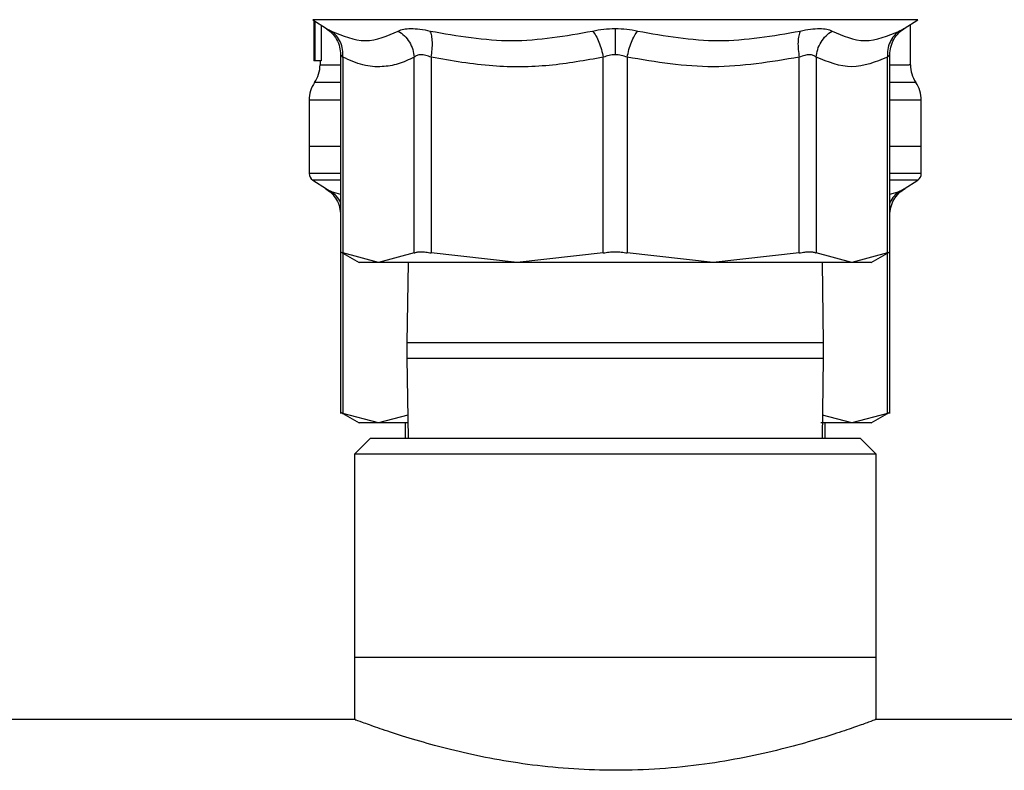
# Model space of a CAD drawing. Extents: x 0.4 to 10.6, y 0.4 to 8.1.
# Drawn here: x 6.6 to 6.8, y 3.2 to 3.3 of the extents above; entities that cross this region are included whole.
import ezdxf

# ---------------------------------------------------------------- set-up
doc = ezdxf.new("R2010")
doc.units = 0
doc.linetypes.add('SLD-SOLID', pattern=[0])
doc.layers.get('0').update_dxf_attribs({"linetype": 'CONTINUOUS'})

msp = doc.modelspace()

# ---------------------------------------------------------------- linework, layer by layer
at = {"color": 7, "linetype": 'SLD-SOLID'}
for p, q in [((6.683341357662973, 3.326001467399925), (6.685063497768663, 3.324883645646431)), ((6.683483505354205, 3.325403778304481), (6.683483505354205, 3.324057716520968)), ((6.683547920610074, 3.322094781863623), (6.683547920610074, 3.325867356949181)), ((6.68359907735244, 3.325834181332429), (6.68359907735244, 3.32082991380882)), ((6.684388956227692, 3.325321499254975), (6.684388956227692, 3.32082991380882)), ((6.757887760496566, 3.324883645646431), (6.759609959268245, 3.326001467399925)), ((6.75868033800731, 3.320302535901135), (6.75868033800731, 3.325398087703552)), ((6.683495179886005, 3.322648940795266), (6.683495179886005, 3.32082991380882)), ((6.686856623720986, 3.321583918431828), (6.686856623720986, 3.296576895315093)), ((6.756094634544244, 3.296576895315093), (6.756094634544244, 3.321583947764822)), ((6.683544928644636, 3.32082991380882), (6.683495179886005, 3.32082991380882)), ((6.68359907735244, 3.32082991380882), (6.683544928644636, 3.32082991380882)), ((6.684388956227692, 3.32082991380882), (6.68359907735244, 3.32082991380882)), ((6.684270920257919, 3.32082991380882), (6.684270920257919, 3.32030256523413)), ((6.687156348258543, 3.321269996724945), (6.687156348258543, 3.296581471262231)), ((6.696142863112223, 3.296581471262231), (6.696142863112223, 3.321269996724945)), ((6.698273670496954, 3.321269996724945), (6.698273553164976, 3.296581471262231)), ((6.719968998537341, 3.296581471262231), (6.719968998537341, 3.32127002605794)), ((6.722982259727889, 3.32127002605794), (6.722982259727889, 3.296581471262231)), ((6.744677705100253, 3.296581471262231), (6.744677646434265, 3.321269996724945)), ((6.746808395153007, 3.321269996724945), (6.746808395153007, 3.296581471262231)), ((6.755794968672676, 3.296581471262231), (6.755794910006687, 3.321269996724945)), ((6.682892973509412, 3.315855155277656), (6.682892973509412, 3.310003134880694)), ((6.760058343421807, 3.310003134880694), (6.760058343421807, 3.315855155277656)), ((6.682892973509412, 3.310005862849181), (6.682892973509412, 3.3065982195479)), ((6.686856623720986, 3.310003134880694), (6.682892973509412, 3.310003134880694)), ((6.760058343421807, 3.310003134880694), (6.756094634544244, 3.310003134880694)), ((6.760058343421807, 3.3065982195479), (6.760058343421807, 3.310005862849181)), ((6.683341357662973, 3.305775077056913), (6.685063497768663, 3.304657255303419)), ((6.757887760496566, 3.304657255303419), (6.759609959268245, 3.305775077056913)), ((6.686852047773848, 3.296738050786745), (6.689199039327868, 3.295383013106922)), ((6.686856623720986, 3.296576895315093), (6.686856623720986, 3.27635050497208)), ((6.691649576352388, 3.295387002394171), (6.687156348258543, 3.296581471262231)), ((6.696142863112223, 3.296581471262231), (6.691649576352388, 3.295387002394171)), ((6.709121305184153, 3.295387002394171), (6.698273553164976, 3.296581471262231)), ((6.719968998537341, 3.296581471262231), (6.709121305184153, 3.295387002394171)), ((6.733830011747067, 3.295387002394171), (6.722982259727889, 3.296581471262231)), ((6.744677705100253, 3.296581471262231), (6.733830011747067, 3.295387002394171)), ((6.751301681912842, 3.295387002394171), (6.746808395153007, 3.296581471262231)), ((6.755794968672676, 3.296581471262231), (6.751301681912842, 3.295387002394171)), ((6.753753333591152, 3.2953836584328), (6.756099210491382, 3.296738050786745)), ((6.756094634544244, 3.27635050497208), (6.756094634544244, 3.296576895315093)), ((6.695365538758606, 3.295387002394171), (6.695225620374956, 3.285239546285116)), ((6.747725637890274, 3.285239546285116), (6.747585719506623, 3.295387002394171)), ((6.695225620374956, 3.285239546285116), (6.695225620374956, 3.283339560233917)), ((6.747725637890274, 3.283339560233917), (6.747725637890274, 3.285239546285116)), ((6.695225620374956, 3.283339560233917), (6.695365538758606, 3.273192104124863)), ((6.747585719506623, 3.273192104124863), (6.747725637890274, 3.283339560233917)), ((6.686852047773848, 3.276511689776726), (6.689197983340066, 3.275157268089788)), ((6.691649576352388, 3.275160612051158), (6.687156348258543, 3.276355080919219)), ((6.695324941894252, 3.276137664764162), (6.691649576352388, 3.275160612051158)), ((6.751301681912842, 3.275160612051158), (6.747626316370978, 3.276137664764162)), ((6.755794968672676, 3.276355080919219), (6.751301681912842, 3.275160612051158)), ((6.753752218937362, 3.275156652096904), (6.756099210491382, 3.276511689776726)), ((6.694999286989579, 3.275160612051158), (6.694999286989579, 3.273192104124863)), ((6.747952029941641, 3.273192104124863), (6.747952029941641, 3.275160612051158)), ((6.690570122155669, 3.273192104124863), (6.688601643562368, 3.271223596198568)), ((6.752381136109561, 3.273192104124863), (6.690570122155669, 3.273192104124863)), ((6.754349673368851, 3.271223596198568), (6.752381136109561, 3.273192104124863)), ((6.688601643562368, 3.271223596198568), (6.688601643562368, 3.24563305182272)), ((6.754349673368851, 3.271223596198568), (6.688601643562368, 3.271223596198568)), ((6.754349673368851, 3.24563305182272), (6.754349673368851, 3.271223596198568)), ((6.688601643562368, 3.24563305182272), (6.688601643562368, 3.237714668629892)), ((6.688601643562368, 3.24563305182272), (6.754349673368851, 3.24563305182272)), ((6.754349673368851, 3.237714668629892), (6.754349673368851, 3.24563305182272)), ((6.688719914196096, 3.237759049450534), (6.170294553756765, 3.237759049450534)), ((7.325014926328484, 3.237759049450534), (6.754231344069135, 3.237759049450534))]:
    msp.add_line(p, q, dxfattribs=at)
at = {"color": 8, "linetype": 'SLD-SOLID'}
for p, q in [((6.759609959268245, 3.326001467399925), (6.683341357662973, 3.326001467399925)), ((6.686856623720986, 3.31807759893713), (6.683581946883666, 3.31807759893713)), ((6.686856623720986, 3.305775077056913), (6.683341357662973, 3.305775077056913)), ((6.759609959268245, 3.305775077056913), (6.756094634544244, 3.305775077056913)), ((6.685655789593125, 3.304345973566038), (6.686856623720986, 3.30401248675184)), ((6.756094634544244, 3.30401248675184), (6.757295468672106, 3.304345973566038)), ((6.687156348258543, 3.296562375482827), (6.687156348258543, 3.276355080919219)), ((6.755794968672676, 3.276355080919219), (6.755794910006687, 3.296562375482827)), ((6.717698624764892, 3.285239546285116), (6.695225620374956, 3.285239546285116)), ((6.747725637890274, 3.285239546285116), (6.717698624764892, 3.285239546285116)), ((6.695225620374956, 3.283339560233917), (6.717698624764892, 3.283339560233917)), ((6.717698624764892, 3.283339560233917), (6.747725637890274, 3.283339560233917))]:
    msp.add_line(p, q, dxfattribs=at)
at = {"color": 7, "linetype": 'SLD-SOLID'}
for centre, radius, start, end in [((6.6803339050626, 3.320302550046347), 0.00393700787401383, 325.588370625011, 359.8166471194916), ((6.762617369629528, 3.320302550046347), 0.00393700787401547, 179.663611389926, 214.1402228107806), ((6.686829968054725, 3.315852686048315), 0.003937007874015878, 145.5886120380257, 179.8927064547302), ((6.756121306637402, 3.315852686048315), 0.003937007874016734, 359.8434170271662, 34.71510088199381), ((6.683877212149213, 3.306600676923905), 0.0009842519685039311, 179.943764207315, 237.0131650052912), ((6.759074062542915, 3.306600676923905), 0.0009842519685039311, 302.9868349947104, 359.9437653218541)]:
    msp.add_arc(centre, radius, start, end, dxfattribs=at)
for centre, major_axis, ratio, start_param, end_param in [((6.721475637346064, 3.325403767024098), (0, 0.05684016453714635), 0.6684028150450334, 1.56192133244567, 1.629044622495113), ((6.721475637346064, 3.324057723462484), (0, 0.05679082986693639), 0.6689834621763557, 1.570796326794897, 1.627663942286453)]:
    msp.add_ellipse(centre, major_axis=major_axis, ratio=ratio, start_param=start_param, end_param=end_param, dxfattribs=at)
for points, knots in [([(6.684938773876151, 3.324961348748798), (6.685213672836202, 3.324768350096222), (6.685772988121823, 3.324375670922501), (6.686384642103828, 3.323534314976563), (6.686787565248942, 3.322575339342241), (6.686833827860362, 3.321893506577397), (6.686856565054997, 3.321558398726634)], [0, 0, 0, 0, 0.2457449516731497, 0.4999979185413553, 0.7542584757819157, 1, 1, 1, 1]), ([(6.685655789593125, 3.324572363909051), (6.687117498998205, 3.323970150166801), (6.690040864175326, 3.322765744778729), (6.692771256505387, 3.323970164897842), (6.69413642762407, 3.324572363909051)], [0, 0, 0, 0, 0.5000091731680668, 1, 1, 1, 1]), ([(6.687156348258543, 3.321269996724945), (6.68715892439914, 3.321594857865277), (6.68716416388733, 3.322255577280783), (6.686866159493992, 3.323184292608158), (6.686371252376185, 3.324000423941551), (6.685891614386406, 3.324383826228242), (6.685655789593125, 3.324572334576056)], [0, 0, 0, 0, 0.2458389414990949, 0.4999999740504147, 0.7541637541800762, 1, 1, 1, 1]), ([(6.69413642762407, 3.324572363909051), (6.694341643885161, 3.324661602666931), (6.694748778646404, 3.324838646143847), (6.69570090374577, 3.324906742484026), (6.69683856147923, 3.32483701143549), (6.697716301835088, 3.324660947560445), (6.698157922500751, 3.324572363909051)], [0, 0, 0, 0, 0.2526278425788261, 0.5011960349790368, 0.7490349650694456, 1, 1, 1, 1]), ([(6.69413642762407, 3.324572334576056), (6.694401123424163, 3.324383822679663), (6.694939490797166, 3.324000406492457), (6.695559435429311, 3.323184319209949), (6.695999650344179, 3.322255556376744), (6.696095657671887, 3.321594854473142), (6.696142863112223, 3.321269996724945)], [0, 0, 0, 0, 0.2458331273996974, 0.5000023987851582, 0.7541582762982844, 1, 1, 1, 1]), ([(6.698157922500751, 3.324572363909051), (6.701590307806437, 3.323970151645987), (6.708454977767727, 3.322765744778924), (6.715239692847915, 3.323970163418755), (6.71863200064912, 3.324572363909051)], [0, 0, 0, 0, 0.5000073310212699, 1, 1, 1, 1]), ([(6.698273670496954, 3.321269996724945), (6.698324483599106, 3.321594858180693), (6.698427829916152, 3.322255578222981), (6.698446657033856, 3.323184283246931), (6.698366724890901, 3.32400042542978), (6.698226746200446, 3.324383826660476), (6.698157922500751, 3.324572334576056)], [0, 0, 0, 0, 0.245840992431297, 0.5000041341968929, 0.7541656861920956, 0.9999999999999999, 0.9999999999999999, 0.9999999999999999, 0.9999999999999999]), ([(6.71863200064912, 3.324572363909051), (6.71908992393269, 3.324663221557096), (6.719999351854231, 3.324843663314443), (6.720985877192139, 3.324870537870993), (6.721475658465609, 3.324883880310387)], [0, 0, 0, 0, 0.5035289468495956, 0.9999999999999999, 0.9999999999999999, 0.9999999999999999, 0.9999999999999999]), ([(6.71863200064912, 3.324572363909051), (6.718770525870868, 3.324383840291833), (6.719052266033922, 3.324000410660867), (6.719434115586521, 3.323184349855399), (6.719758654372839, 3.322255559337824), (6.719899666282732, 3.321594871030214), (6.719968998537341, 3.32127002605794)], [0, 0, 0, 0, 0.2458409000269771, 0.5000046517508814, 0.7541639935679358, 1, 1, 1, 1]), ([(6.721475658465609, 3.324883880310387), (6.721965479513726, 3.32487052865643), (6.7229519797435, 3.324843638407948), (6.723861390921337, 3.324663206861076), (6.724319257616109, 3.324572363909051)], [0, 0, 0, 0, 0.4965240081382298, 1, 1, 1, 1]), ([(6.721475658465609, 3.324883880310387), (6.721475658465609, 3.324689103169172), (6.721475658465609, 3.324293762020408), (6.721475658465609, 3.323475223728821), (6.721475658465609, 3.322553995947344), (6.721475658465609, 3.32190208025871), (6.721475658465609, 3.321581542459275)], [0, 0, 0, 0, 0.2468369518138392, 0.5010074769479369, 0.7546523759722017, 1, 1, 1, 1]), ([(6.722982259727889, 3.32127002605794), (6.723051584905474, 3.321594873239796), (6.723192583698919, 3.322255572026189), (6.723517233858377, 3.323184326209286), (6.723898974117191, 3.324000422400599), (6.724180725410543, 3.324383842782657), (6.724319257616109, 3.324572363909051)], [0, 0, 0, 0, 0.2458362339792871, 0.5000003402006852, 0.7541588724212704, 1, 1, 1, 1]), ([(6.724319257616109, 3.324572363909051), (6.727711625037368, 3.323970156792887), (6.734496347381434, 3.322765744779264), (6.741361010518701, 3.323970158272024), (6.744793335764478, 3.324572363909051)], [0, 0, 0, 0, 0.500000921073216, 1, 1, 1, 1]), ([(6.744793335764478, 3.324572334576056), (6.744724542513559, 3.324383821431965), (6.744584622115531, 3.324000399602026), (6.74450458184286, 3.323184322491904), (6.744523419291713, 3.322255555952365), (6.744626810462897, 3.321594854333259), (6.744677646434265, 3.321269996724945)], [0, 0, 0, 0, 0.2458307696355737, 0.50000165242213, 0.7541579093221771, 1, 1, 1, 1]), ([(6.744793335764478, 3.324572363909051), (6.745236182197537, 3.324661209608288), (6.746115728486732, 3.324837667854853), (6.747253569703584, 3.324906671966685), (6.748203771507764, 3.324837919322762), (6.748610163068198, 3.324661308790226), (6.74881483064116, 3.324572363909051)], [0, 0, 0, 0, 0.2516372870524756, 0.4997819233196302, 0.7480793656336839, 1, 1, 1, 1]), ([(6.746808395153007, 3.321269996724945), (6.746855594892281, 3.321594858180693), (6.746951592164896, 3.322255578222981), (6.7473919016569, 3.323184283246931), (6.748011760211463, 3.32400042542978), (6.748550129274252, 3.324383826660476), (6.74881483064116, 3.324572334576056)], [0, 0, 0, 0, 0.245840992431297, 0.5000041341968929, 0.7541656861920956, 0.9999999999999999, 0.9999999999999999, 0.9999999999999999, 0.9999999999999999]), ([(6.74881483064116, 3.324572363909051), (6.750180018898207, 3.323970158272024), (6.752910400442063, 3.322765744779264), (6.755833777466995, 3.323970156792887), (6.757295468672106, 3.324572363909051)], [0, 0, 0, 0, 0.4999990789267839, 1, 1, 1, 1]), ([(6.757295527338094, 3.324572334576056), (6.757059681400468, 3.324383828659846), (6.756580010183506, 3.324000439133857), (6.756085079293189, 3.32318430099165), (6.755787185960159, 3.322255566256463), (6.755792364037058, 3.321594856251099), (6.755794910006687, 3.321269996724945)], [0, 0, 0, 0, 0.2458445168287645, 0.500006655859442, 0.754162038506102, 1, 1, 1, 1]), ([(6.756094693210232, 3.321558398726634), (6.756117431520774, 3.321893505670684), (6.756163696402732, 3.322575336591264), (6.756566606690846, 3.323534337436244), (6.757178328209575, 3.324375634659344), (6.757737612069737, 3.32476834341695), (6.758012484389078, 3.324961348748798)], [0, 0, 0, 0, 0.2457421776446805, 0.5000034114001021, 0.7542657105628594, 1, 1, 1, 1]), ([(6.698273670496954, 3.321269996724945), (6.698042052101903, 3.321358714650354), (6.697588570364359, 3.321532413975735), (6.696978500456786, 3.321605655287328), (6.696469726229844, 3.321532012913777), (6.696253497873824, 3.321358682468378), (6.696142863112223, 3.321269996724945)], [0, 0, 0, 0, 0.2559210440076009, 0.5010634828233829, 0.7447156161757558, 0.9999999999999999, 0.9999999999999999, 0.9999999999999999, 0.9999999999999999]), ([(6.721475658465609, 3.321581542459275), (6.72121576448863, 3.321567439618155), (6.720684086474517, 3.321538588735777), (6.720210888600685, 3.321360871728489), (6.719968998537341, 3.32127002605794)], [0, 0, 0, 0, 0.4888183638989757, 1, 1, 1, 1]), ([(6.722982259727889, 3.32127002605794), (6.722740348968727, 3.321360856715503), (6.722267157425981, 3.321538526775031), (6.721735510404312, 3.321567420256335), (6.721475658465609, 3.321581542459275)], [0, 0, 0, 0, 0.5112322121387414, 0.9999999999999999, 0.9999999999999999, 0.9999999999999999, 0.9999999999999999]), ([(6.746808395153007, 3.321269996724945), (6.746697648520642, 3.321358625817815), (6.746480882538809, 3.321532100820391), (6.745971604197932, 3.321605578440908), (6.745361398125785, 3.321532294172402), (6.744908987541053, 3.321358742657943), (6.744677646434265, 3.321269996724945)], [0, 0, 0, 0, 0.2554697960881719, 0.5000347188431435, 0.7443416988853283, 1, 1, 1, 1]), ([(6.696142863112223, 3.321269996724945), (6.695462640320738, 3.320956397512411), (6.694125129364842, 3.320339772506935), (6.691961084678095, 3.319981562826732), (6.689630708003646, 3.320161717946015), (6.687995055472507, 3.320894335340697), (6.687156348258543, 3.321269996724945)], [0, 0, 0, 0, 0.2289417801129834, 0.450164479926892, 0.7180629697318966, 1, 1, 1, 1]), ([(6.719968998537341, 3.32127002605794), (6.717706368166036, 3.32086350833193), (6.713109423154187, 3.320037593654699), (6.705790561937405, 3.319952987613865), (6.700863572090335, 3.320816228831354), (6.698273670496954, 3.321269996724945)], [0, 0, 0, 0, 0.3149640703524785, 0.6399067786240872, 1, 1, 1, 1]), ([(6.744677646434265, 3.321269996724945), (6.741068256879339, 3.320668482791903), (6.733836674682937, 3.31946332125894), (6.726604665993448, 3.320667080730069), (6.722982259727889, 3.32127002605794)], [0, 0, 0, 0, 0.4991147797120512, 1, 1, 1, 1]), ([(6.755794910006687, 3.321269996724945), (6.754299179036494, 3.320668303100991), (6.751303776905317, 3.319463330816921), (6.748308169224167, 3.320667246873342), (6.746808395153007, 3.321269996724945)], [0, 0, 0, 0, 0.4993422935192255, 1, 1, 1, 1]), ([(6.686856623720986, 3.310003134880694), (6.686502427629127, 3.310003134880694), (6.684918255782202, 3.310003134880694), (6.683378938225456, 3.310003134880694), (6.683054961481201, 3.310003134880695), (6.682892973509412, 3.310003134880694)], [0, 0, 0, 0, 0.1258629280128896, 0.5629325441815569, 1, 1, 1, 1]), ([(6.760058343421807, 3.310003134880694), (6.759896349886453, 3.310003134880694), (6.759572362015037, 3.310003134880694), (6.758033105645165, 3.310003134880695), (6.756448852340636, 3.310003134880694), (6.756094634544244, 3.310003134880694)], [0, 0, 0, 0, 0.437066757350775, 0.8741356750483219, 1, 1, 1, 1]), ([(6.684938773876151, 3.304734958405786), (6.68521367283594, 3.304541959753601), (6.685772988119562, 3.304149280581703), (6.686384642104165, 3.303307924633209), (6.686787565248629, 3.3023489490003), (6.686833827860272, 3.301667116234541), (6.686856565054997, 3.301332008383621)], [0, 0, 0, 0, 0.2457449527305869, 0.4999979193844389, 0.7542584764106391, 1, 1, 1, 1]), ([(6.756094693210232, 3.301332008383621), (6.756117431520711, 3.301667115327531), (6.756163696402499, 3.30234894624723), (6.756566606690848, 3.303307947093362), (6.757178328209573, 3.304149244316299), (6.757737612069737, 3.304541953073926), (6.758012484389078, 3.304734958405786)], [0, 0, 0, 0, 0.2457421779626351, 0.5000034116108739, 0.7542657106664478, 1, 1, 1, 1]), ([(6.686856623720986, 3.296735410817242), (6.686869582007243, 3.296728766227162), (6.686895752148625, 3.296715347025089), (6.687068923588498, 3.29662638384515), (6.687156348258543, 3.296581471262231)], [0, 0, 0, 0, 0.4951553783379116, 1, 1, 1, 1]), ([(6.696142863112223, 3.296581471262231), (6.696254554408833, 3.296625021127742), (6.696476862452231, 3.296711701878039), (6.696980490322018, 3.296745099414208), (6.697579499630328, 3.296711701878039), (6.698041457678799, 3.296625021127742), (6.698273553164976, 3.296581471262231)], [0, 0, 0, 0, 0.2512084018733762, 0.5000000000000001, 0.7487915981266239, 1, 1, 1, 1]), ([(6.719968998537341, 3.296581471262231), (6.720212085601176, 3.296625021268251), (6.720695941825009, 3.296711706018676), (6.721475639266517, 3.296745098411269), (6.722255334600321, 3.296711702856261), (6.722739172661411, 3.296625021299167), (6.722982259727889, 3.296581471262231)], [0, 0, 0, 0, 0.251202336259334, 0.5000093872636281, 0.7487976637406659, 0.9999999999999999, 0.9999999999999999, 0.9999999999999999, 0.9999999999999999]), ([(6.744677705100253, 3.296581471262231), (6.74490979797336, 3.296625021240577), (6.745371764294437, 3.296711704743649), (6.745970821283847, 3.296745098446085), (6.746474459269033, 3.296711703953358), (6.746696726373229, 3.296625021316008), (6.746808395153007, 3.296581471262231)], [0, 0, 0, 0, 0.2512069510640374, 0.5000116955681286, 0.748801856843233, 1, 1, 1, 1]), ([(6.755794968672676, 3.296581471262231), (6.755882310130448, 3.296626339726762), (6.756055426010874, 3.296715271649112), (6.756081644141464, 3.296728738394604), (6.756094634544244, 3.296735410817242)], [0, 0, 0, 0, 0.504525971602468, 1, 1, 1, 1]), ([(6.691649576352388, 3.295387002394171), (6.690935826369942, 3.295387002394171), (6.689508322450034, 3.295387002394171), (6.689297557949431, 3.295387002394171), (6.689192175407161, 3.295387002394171)], [0, 0, 0, 0, 0.4999986147095161, 1, 1, 1, 1]), ([(6.709121305184153, 3.295387002394171), (6.707214032729808, 3.295387002394171), (6.70339949960566, 3.295387002394171), (6.698520062780233, 3.295387002394171), (6.694406945911619, 3.295387002394171), (6.692568702770585, 3.295387002394171), (6.691649576352388, 3.295387002394171)], [0, 0, 0, 0, 0.2500004992341431, 0.4999994537795588, 0.7499984083249746, 1, 1, 1, 1]), ([(6.733830011747067, 3.295387002394171), (6.731831445597631, 3.295387002394171), (6.727834343768028, 3.295387002394171), (6.721475639622931, 3.295387002394171), (6.715116950014903, 3.295387002394171), (6.711119851562264, 3.295387002394171), (6.709121305184153, 3.295387002394171)], [0, 0, 0, 0, 0.2500018835521778, 0.4999999556850313, 0.7500003341268121, 1, 1, 1, 1]), ([(6.751301681912842, 3.295387002394171), (6.75038255543071, 3.295387002394171), (6.74854431216181, 3.295387002394171), (6.744431196252189, 3.295387002394171), (6.73955176907961, 3.295387002394171), (6.735737262921924, 3.295387002394171), (6.733830011747067, 3.295387002394171)], [0, 0, 0, 0, 0.2500021026366938, 0.5000015681383881, 0.7500010336400823, 1, 1, 1, 1]), ([(6.753759082858069, 3.295387002394171), (6.753653728915284, 3.295387002394171), (6.753443021234281, 3.295387002394171), (6.752015461224675, 3.295387002394171), (6.751301681912842, 3.295387002394171)], [0, 0, 0, 0, 0.5000004854222441, 1, 1, 1, 1]), ([(6.686856623720986, 3.276509020474229), (6.686869584026796, 3.276502389418873), (6.686895759346851, 3.276488996988261), (6.687068923608775, 3.276400008254608), (6.687156348258543, 3.276355080919219)], [0, 0, 0, 0, 0.4951345687873079, 0.9999999999999999, 0.9999999999999999, 0.9999999999999999, 0.9999999999999999]), ([(6.755794968672676, 3.276355080919219), (6.755882310109682, 3.276399964129331), (6.756055418812609, 3.276488921611049), (6.756081642121276, 3.276502361592176), (6.756094634544244, 3.276509020474229)], [0, 0, 0, 0, 0.5045467704969224, 1, 1, 1, 1]), ([(6.691649576352388, 3.275160612051158), (6.690935826369942, 3.275160612051158), (6.689508322450034, 3.275160612051158), (6.689297557949431, 3.275160612051158), (6.689192175407161, 3.275160612051158)], [0, 0, 0, 0, 0.4999986147095161, 1, 1, 1, 1]), ([(6.695338435071711, 3.275160612051158), (6.69509874702898, 3.275160612051158), (6.693495034865402, 3.275160612051158), (6.692497781746845, 3.275160612051158), (6.691649576352388, 3.275160612051158)], [0, 0, 0, 0, 0.1494582682447702, 1, 1, 1, 1]), ([(6.751301681912842, 3.275160612051158), (6.750447419148796, 3.275160612051158), (6.749399786389529, 3.275160612051158), (6.74771965997291, 3.275160612051158), (6.7474095455418, 3.275160612051158)], [0, 0, 0, 0, 0.8154219658452068, 1, 1, 1, 1]), ([(6.753759082858069, 3.275160612051158), (6.753653728915284, 3.275160612051158), (6.753443021234281, 3.275160612051158), (6.752015461224675, 3.275160612051158), (6.751301681912842, 3.275160612051158)], [0, 0, 0, 0, 0.5000004854222441, 1, 1, 1, 1]), ([(6.754231344069135, 3.237714668629892), (6.754255422059485, 3.237723687505032), (6.754324881189135, 3.237749704760146), (6.753504599003157, 3.237442481796525), (6.751904335967238, 3.236863344039338), (6.749479124919027, 3.236034757344053), (6.746328715262484, 3.23504979125488), (6.742426337481106, 3.233977743801473), (6.73786228626164, 3.232942172470539), (6.732716196732012, 3.232066580365005), (6.72719973624049, 3.231484588431242), (6.721617813879742, 3.231286918202425), (6.71617827054393, 3.231464839277586), (6.711038598564599, 3.231966942299568), (6.706159092106001, 3.232740278848764), (6.70167463652885, 3.233696726396446), (6.697620400015711, 3.234759032902328), (6.694155009540993, 3.235810365985246), (6.691374188736136, 3.236746508208652), (6.689543962651331, 3.237406180094089), (6.688634190399657, 3.23774676658601), (6.688697920129593, 3.237722903969561), (6.688719914196096, 3.237714668629892)], [0, 0, 0, 0, 0.0261965914431627, 0.07557077708211575, 0.1263414688799633, 0.176502586791792, 0.2279649571671161, 0.2810416011413335, 0.3355861069138991, 0.3897159373643543, 0.4455952824226345, 0.499998720571538, 0.5503027172674644, 0.6021400048180714, 0.6524244667148666, 0.7040503726276638, 0.7566197954195082, 0.8106113306298353, 0.8648538834667382, 0.9208067715657223, 0.9726692528847055, 0.9999999999999999, 0.9999999999999999, 0.9999999999999999, 0.9999999999999999])]:
    msp.add_open_spline(points, degree=3, knots=knots, dxfattribs=at)
at = {"color": 8, "linetype": 'SLD-SOLID'}
for points, knots in [([(6.685063497768663, 3.324883674979425), (6.685089072583085, 3.324870442842066), (6.685140649902824, 3.324843757284623), (6.685483129722775, 3.324663327090344), (6.685655789593125, 3.324572363909051)], [0, 0, 0, 0, 0.495853886006321, 1, 1, 1, 1]), ([(6.757295468672106, 3.324572363909051), (6.757456892315295, 3.324657627833136), (6.757777528741759, 3.324826987905707), (6.757936368206091, 3.324907979361424), (6.757887858446439, 3.324883723955424), (6.757887760496566, 3.324883674979425)], [0, 0, 0, 0, 0.5029423275742958, 0.9989963517415836, 1, 1, 1, 1]), ([(6.687156348258543, 3.321269996724945), (6.687075693978501, 3.321355290723649), (6.686917909108941, 3.321522152326689), (6.686826618154975, 3.321603932131538), (6.686856701900107, 3.321581366496635), (6.686856741052964, 3.321581337128314)], [0, 0, 0, 0, 0.5108407032322267, 0.9993633776614531, 1, 1, 1, 1]), ([(6.756094517212265, 3.321581337128314), (6.756080811306073, 3.321567229320554), (6.756052760525368, 3.321538356000094), (6.755882155582075, 3.321360798013578), (6.755794910006687, 3.321269996724945)], [0, 0, 0, 0, 0.4886105073935855, 1, 1, 1, 1]), ([(6.684338034149281, 3.32030256523413), (6.684316258778723, 3.320302575709394), (6.684141965668918, 3.320302659554872), (6.684953499982669, 3.320302565366397), (6.685856274268458, 3.320302594732428), (6.686825729396924, 3.320302594572229), (6.686856623720986, 3.320302594567124)], [0, 0, 0, 0, 0.06562199539820891, 0.5252476240819263, 0.9848707244715924, 1, 1, 1, 1]), ([(6.756094634544244, 3.320302535901135), (6.756645203597246, 3.320302535901135), (6.757918287307582, 3.320302535901135), (6.75868745477688, 3.320302535901135), (6.758581545806522, 3.320302535901135), (6.758551038167659, 3.320302535901135)], [0, 0, 0, 0, 0.3517079050733611, 0.8132560344692096, 1, 1, 1, 1]), ([(6.759332938468414, 3.318077628270125), (6.759263252378353, 3.318077628270125), (6.759117634088428, 3.318077628270125), (6.757972847583956, 3.318077628270125), (6.756629970186547, 3.318077628270125), (6.756094634544244, 3.318077628270125)], [0, 0, 0, 0, 0.3556224344970831, 0.7431200505868589, 1, 1, 1, 1]), ([(6.686856623720986, 3.315852749972109), (6.686342311299486, 3.315852751145726), (6.684810453024915, 3.315852754641297), (6.683507749852418, 3.315852708477054), (6.682741178334423, 3.315852720857711), (6.682927367964123, 3.315852720657169), (6.682944130251777, 3.315852720639114)], [0, 0, 0, 0, 0.1940746467088349, 0.5780433079538647, 0.9620120655401169, 1, 1, 1, 1]), ([(6.75998712291122, 3.315852632640131), (6.760010188225679, 3.315852632524213), (6.760202437184216, 3.315852631558047), (6.759357140970304, 3.315852675160723), (6.758030394744506, 3.315852660841417), (6.756525049617228, 3.315852661721491), (6.756094634544244, 3.315852661973125)], [0, 0, 0, 0, 0.05374371087973517, 0.4479528108250377, 0.8421561760724222, 1, 1, 1, 1]), ([(6.686856623720986, 3.306600683519437), (6.686508498858443, 3.306600683519437), (6.684922546775511, 3.306600683519437), (6.683588205793666, 3.306600683519435), (6.682652023842045, 3.306600683519439), (6.682898013109458, 3.306600683519437), (6.682900541421987, 3.306600683519437)], [0, 0, 0, 0, 0.1227246576821691, 0.559096598435107, 0.9954683323957563, 1, 1, 1, 1]), ([(6.760050716843244, 3.306600683519437), (6.759895893718885, 3.306600683519437), (6.759584621314097, 3.306600683519437), (6.758053576656721, 3.306600683519437), (6.75646224916107, 3.306600683519437), (6.756094634544244, 3.306600683519437)], [0, 0, 0, 0, 0.4321394529438541, 0.8688178027540787, 1, 1, 1, 1]), ([(6.685063556434653, 3.304657284636413), (6.685089112880823, 3.304644063903793), (6.685140656416703, 3.304617399660196), (6.685483124765955, 3.304436951475795), (6.685655789593125, 3.304345973566038)], [0, 0, 0, 0, 0.4958225262375817, 0.9999999999999999, 0.9999999999999999, 0.9999999999999999, 0.9999999999999999]), ([(6.686856623720986, 3.302860756056731), (6.686848960043117, 3.302886925149578), (6.686749969208276, 3.303224948275342), (6.686356989657495, 3.303768145544141), (6.685886912805706, 3.304155515128387), (6.685655789593125, 3.304345973566038)], [0, 0, 0, 0, 0.04091108146114856, 0.5284436764748723, 1, 1, 1, 1]), ([(6.757295527338094, 3.304345973566038), (6.757064383526411, 3.304155526251828), (6.756594274361516, 3.303768187187077), (6.756201267569161, 3.303224879216086), (6.756102298070312, 3.302886924941333), (6.756094634544244, 3.302860756056731)], [0, 0, 0, 0, 0.4715622226665458, 0.9590813661861568, 1, 1, 1, 1]), ([(6.757295468672106, 3.304345973566038), (6.757456754358674, 3.304430447988129), (6.757777116932592, 3.304598239959425), (6.7579373135352, 3.304687014043476), (6.757887858441982, 3.304657343398886), (6.757887760496566, 3.304657284636413)], [0, 0, 0, 0, 0.5029517491935441, 0.9990155999357331, 0.9999999999999999, 0.9999999999999999, 0.9999999999999999, 0.9999999999999999])]:
    msp.add_open_spline(points, degree=3, knots=knots, dxfattribs=at)

doc.saveas('drawing.dxf')
